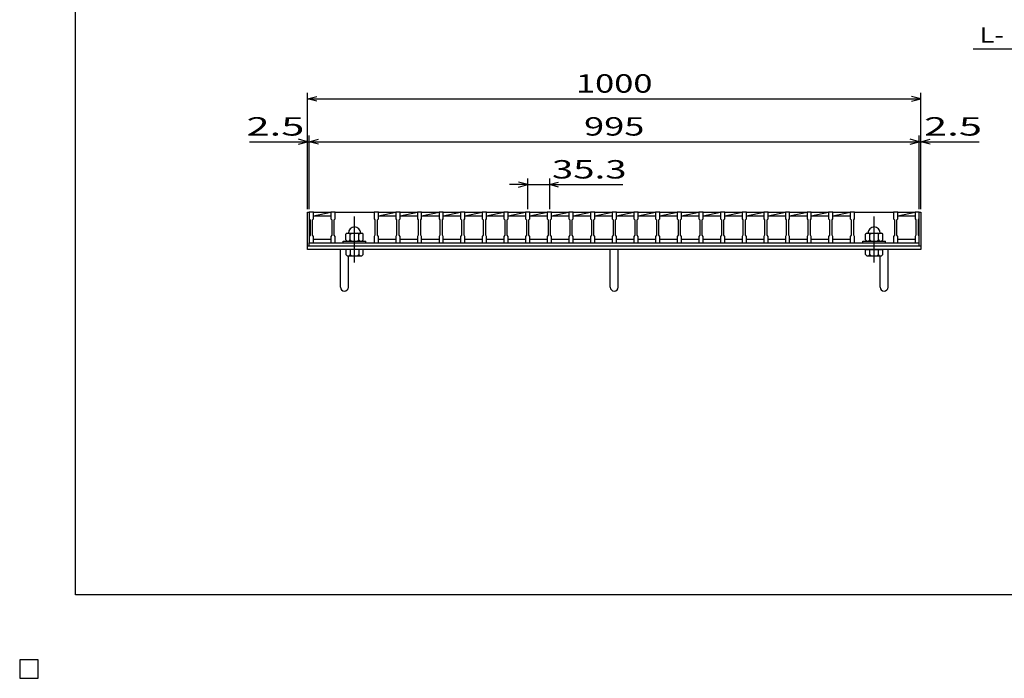
# Model space of a CAD drawing. Units: millimetres. Extents: x -182 to 173, y -128 to 105.
# Drawn here: x -182 to -21, y -128 to -21 of the extents above; entities that cross this region are included whole.
import ezdxf
from ezdxf.enums import TextEntityAlignment as Align

# ---------------------------------------------------------------- set-up
doc = ezdxf.new("R2010")
doc.units = ezdxf.units.MM
doc.header["$LTSCALE"] = 0.25
doc.linetypes.add('CENTER', pattern=[50.8, 31.75, -6.35, 6.35, -6.35])
for name, color, linetype in [('16', 7, 'Continuous'), ('19', 7, 'Continuous'), ('22', 7, 'Continuous')]:
    doc.layers.add(name, color=color, linetype=linetype)
doc.styles.add('dcStyle0', font='txt.shx', dxfattribs={"width": 0.833333, "bigfont": 'bigfont'})

msp = doc.modelspace()

# ---------------------------------------------------------------- linework, layer by layer
at = {"color": 150, "linetype": 'Continuous', "lineweight": 25}
for p, q in [((-172.9, -114.65), (-172.9, 105.35)), ((173.1, -114.65), (-172.9, -114.65))]:
    msp.add_line(p, q, dxfattribs=at)
at = {"layer": '16', "color": 3, "linetype": 'Continuous', "lineweight": 25}
for p, q in [((-134.8, -52.25), (-134.8, -52.18)), ((-134.8, -52.18), (-134.1, -52.18)), ((-134.8, -52.25), (-134.8, -53.3)), ((-134.1, -52.25), (-134.8, -52.25)), ((-134.8, -52.25), (-134.8, -56.65)), ((-134.1, -52.18), (-134.1, -52.25)), ((-134.1, -53.3), (-134.1, -52.25)), ((-134.1, -52.25), (-131.27, -52.25)), ((-134.1, -52.85), (-131.27, -52.25)), ((-134.1, -52.85), (-131.27, -52.85)), ((-131.27, -52.25), (-131.27, -52.18)), ((-131.27, -52.18), (-130.57, -52.18)), ((-131.27, -52.25), (-131.27, -53.3)), ((-130.57, -52.25), (-131.27, -52.25)), ((-130.57, -52.18), (-130.57, -52.25)), ((-130.57, -53.3), (-130.57, -52.25)), ((-130.57, -52.25), (-124.21, -52.25)), ((-124.21, -52.25), (-124.21, -52.18)), ((-124.21, -52.18), (-123.51, -52.18)), ((-124.21, -52.25), (-124.21, -53.3)), ((-123.51, -52.25), (-124.21, -52.25)), ((-123.51, -52.18), (-123.51, -52.25)), ((-123.51, -53.3), (-123.51, -52.25)), ((-123.51, -52.25), (-120.68, -52.25)), ((-123.51, -52.85), (-120.68, -52.25)), ((-123.51, -52.85), (-120.68, -52.85)), ((-120.68, -52.25), (-120.68, -52.18)), ((-120.68, -52.18), (-119.98, -52.18)), ((-120.68, -52.25), (-120.68, -53.3)), ((-119.98, -52.25), (-120.68, -52.25)), ((-119.98, -52.18), (-119.98, -52.25)), ((-119.98, -53.3), (-119.98, -52.25)), ((-119.98, -52.25), (-117.15, -52.25)), ((-119.98, -52.85), (-117.15, -52.25)), ((-119.98, -52.85), (-117.15, -52.85)), ((-117.15, -52.25), (-117.15, -52.18)), ((-117.15, -52.18), (-116.45, -52.18)), ((-117.15, -52.25), (-117.15, -53.3)), ((-116.45, -52.25), (-117.15, -52.25)), ((-116.45, -52.18), (-116.45, -52.25)), ((-116.45, -53.3), (-116.45, -52.25)), ((-116.45, -52.25), (-113.62, -52.25)), ((-116.45, -52.85), (-113.62, -52.25)), ((-116.45, -52.85), (-113.62, -52.85)), ((-113.62, -52.25), (-113.62, -52.18)), ((-113.62, -52.18), (-112.92, -52.18)), ((-113.62, -52.25), (-113.62, -53.3)), ((-112.92, -52.25), (-113.62, -52.25)), ((-112.92, -52.18), (-112.92, -52.25)), ((-112.92, -53.3), (-112.92, -52.25)), ((-112.92, -52.25), (-110.09, -52.25)), ((-112.92, -52.85), (-110.09, -52.25)), ((-112.92, -52.85), (-110.09, -52.85)), ((-110.09, -52.25), (-110.09, -52.18)), ((-110.09, -52.18), (-109.39, -52.18)), ((-110.09, -52.25), (-110.09, -53.3)), ((-109.39, -52.25), (-110.09, -52.25)), ((-109.39, -52.18), (-109.39, -52.25)), ((-109.39, -53.3), (-109.39, -52.25)), ((-109.39, -52.25), (-106.56, -52.25)), ((-109.39, -52.85), (-106.56, -52.25)), ((-109.39, -52.85), (-106.56, -52.85)), ((-106.56, -52.25), (-106.56, -52.18)), ((-106.56, -52.18), (-105.86, -52.18)), ((-106.56, -52.25), (-106.56, -53.3)), ((-105.86, -52.25), (-106.56, -52.25)), ((-105.86, -52.18), (-105.86, -52.25)), ((-105.86, -53.3), (-105.86, -52.25)), ((-105.86, -52.25), (-103.03, -52.25)), ((-105.86, -52.85), (-103.03, -52.25)), ((-105.86, -52.85), (-103.03, -52.85)), ((-103.03, -52.25), (-103.03, -52.18)), ((-103.03, -52.18), (-102.33, -52.18)), ((-103.03, -52.25), (-103.03, -53.3)), ((-102.33, -52.25), (-103.03, -52.25)), ((-102.33, -52.18), (-102.33, -52.25)), ((-102.33, -53.3), (-102.33, -52.25)), ((-102.33, -52.25), (-99.5, -52.25)), ((-102.33, -52.85), (-99.5, -52.25)), ((-102.33, -52.85), (-99.5, -52.85)), ((-99.5, -52.25), (-99.5, -52.18)), ((-99.5, -52.18), (-98.8, -52.18)), ((-99.5, -52.25), (-99.5, -53.3)), ((-98.8, -52.25), (-99.5, -52.25)), ((-98.8, -52.18), (-98.8, -52.25)), ((-98.8, -53.3), (-98.8, -52.25)), ((-98.8, -52.25), (-95.97, -52.25)), ((-98.8, -52.85), (-95.97, -52.25)), ((-98.8, -52.85), (-95.97, -52.85)), ((-95.97, -52.25), (-95.97, -52.18)), ((-95.97, -52.18), (-95.27, -52.18)), ((-95.97, -52.25), (-95.97, -53.3)), ((-95.27, -52.25), (-95.97, -52.25)), ((-95.27, -52.18), (-95.27, -52.25)), ((-95.27, -53.3), (-95.27, -52.25)), ((-95.27, -52.25), (-92.44, -52.25)), ((-95.27, -52.85), (-92.44, -52.25)), ((-95.27, -52.85), (-92.44, -52.85)), ((-92.44, -52.25), (-92.44, -52.18)), ((-92.44, -52.18), (-91.74, -52.18)), ((-92.44, -52.25), (-92.44, -53.3)), ((-91.74, -52.25), (-92.44, -52.25)), ((-91.74, -52.18), (-91.74, -52.25)), ((-91.74, -53.3), (-91.74, -52.25)), ((-91.74, -52.25), (-88.91, -52.25)), ((-91.74, -52.85), (-88.91, -52.25)), ((-91.74, -52.85), (-88.91, -52.85)), ((-88.91, -52.25), (-88.91, -52.18)), ((-88.91, -52.18), (-88.21, -52.18)), ((-88.91, -52.25), (-88.91, -53.3)), ((-88.21, -52.25), (-88.91, -52.25)), ((-88.21, -52.18), (-88.21, -52.25)), ((-88.21, -53.3), (-88.21, -52.25)), ((-88.21, -52.25), (-85.38, -52.25)), ((-88.21, -52.85), (-85.38, -52.25)), ((-88.21, -52.85), (-85.38, -52.85)), ((-85.38, -52.25), (-85.38, -52.18)), ((-85.38, -52.18), (-84.68, -52.18)), ((-85.38, -52.25), (-85.38, -53.3)), ((-84.68, -52.25), (-85.38, -52.25)), ((-84.68, -52.18), (-84.68, -52.25)), ((-84.68, -53.3), (-84.68, -52.25)), ((-84.68, -52.25), (-81.85, -52.25)), ((-84.68, -52.85), (-81.85, -52.25)), ((-84.68, -52.85), (-81.85, -52.85)), ((-81.85, -52.25), (-81.85, -52.18)), ((-81.85, -52.18), (-81.15, -52.18)), ((-81.85, -52.25), (-81.85, -53.3)), ((-81.15, -52.25), (-81.85, -52.25)), ((-81.15, -52.18), (-81.15, -52.25)), ((-81.15, -53.3), (-81.15, -52.25)), ((-81.15, -52.25), (-78.32, -52.25)), ((-81.15, -52.85), (-78.32, -52.25)), ((-81.15, -52.85), (-78.32, -52.85)), ((-78.32, -52.25), (-78.32, -52.18)), ((-78.32, -52.18), (-77.62, -52.18)), ((-78.32, -52.25), (-78.32, -53.3)), ((-77.62, -52.25), (-78.32, -52.25)), ((-77.62, -52.18), (-77.62, -52.25)), ((-77.62, -53.3), (-77.62, -52.25)), ((-77.62, -52.25), (-74.79, -52.25)), ((-77.62, -52.85), (-74.79, -52.25)), ((-77.62, -52.85), (-74.79, -52.85)), ((-74.79, -52.25), (-74.79, -52.18)), ((-74.79, -52.18), (-74.09, -52.18)), ((-74.79, -52.25), (-74.79, -53.3)), ((-74.09, -52.25), (-74.79, -52.25)), ((-74.09, -52.18), (-74.09, -52.25)), ((-74.09, -53.3), (-74.09, -52.25)), ((-74.09, -52.25), (-71.26, -52.25)), ((-74.09, -52.85), (-71.26, -52.25)), ((-74.09, -52.85), (-71.26, -52.85)), ((-71.26, -52.25), (-71.26, -52.18)), ((-71.26, -52.18), (-70.56, -52.18)), ((-71.26, -52.25), (-71.26, -53.3)), ((-70.56, -52.25), (-71.26, -52.25)), ((-70.56, -52.18), (-70.56, -52.25)), ((-70.56, -53.3), (-70.56, -52.25)), ((-70.56, -52.25), (-67.73, -52.25)), ((-70.56, -52.85), (-67.73, -52.25)), ((-70.56, -52.85), (-67.73, -52.85)), ((-67.73, -52.25), (-67.73, -52.18)), ((-67.73, -52.18), (-67.03, -52.18)), ((-67.73, -52.25), (-67.73, -53.3)), ((-67.03, -52.25), (-67.73, -52.25)), ((-67.03, -52.18), (-67.03, -52.25)), ((-67.03, -53.3), (-67.03, -52.25)), ((-67.03, -52.25), (-64.2, -52.25)), ((-67.03, -52.85), (-64.2, -52.25)), ((-67.03, -52.85), (-64.2, -52.85)), ((-64.2, -52.25), (-64.2, -52.18)), ((-64.2, -52.18), (-63.5, -52.18)), ((-64.2, -52.25), (-64.2, -53.3)), ((-63.5, -52.25), (-64.2, -52.25)), ((-63.5, -52.18), (-63.5, -52.25)), ((-63.5, -53.3), (-63.5, -52.25)), ((-63.5, -52.25), (-60.67, -52.25)), ((-63.5, -52.85), (-60.67, -52.25)), ((-63.5, -52.85), (-60.67, -52.85)), ((-60.67, -52.25), (-60.67, -52.18)), ((-60.67, -52.18), (-59.97, -52.18)), ((-60.67, -52.25), (-60.67, -53.3)), ((-59.97, -52.25), (-60.67, -52.25)), ((-59.97, -52.18), (-59.97, -52.25)), ((-59.97, -53.3), (-59.97, -52.25)), ((-59.97, -52.25), (-57.14, -52.25)), ((-59.97, -52.85), (-57.14, -52.25)), ((-59.97, -52.85), (-57.14, -52.85)), ((-57.14, -52.25), (-57.14, -52.18)), ((-57.14, -52.18), (-56.44, -52.18)), ((-57.14, -52.25), (-57.14, -53.3)), ((-56.44, -52.25), (-57.14, -52.25)), ((-56.44, -52.18), (-56.44, -52.25)), ((-56.44, -53.3), (-56.44, -52.25)), ((-56.44, -52.25), (-53.61, -52.25)), ((-56.44, -52.85), (-53.61, -52.25)), ((-56.44, -52.85), (-53.61, -52.85)), ((-53.61, -52.25), (-53.61, -52.18)), ((-53.61, -52.18), (-52.91, -52.18)), ((-53.61, -52.25), (-53.61, -53.3)), ((-52.91, -52.25), (-53.61, -52.25)), ((-52.91, -52.18), (-52.91, -52.25)), ((-52.91, -53.3), (-52.91, -52.25)), ((-52.91, -52.25), (-50.08, -52.25)), ((-52.91, -52.85), (-50.08, -52.25)), ((-52.91, -52.85), (-50.08, -52.85)), ((-50.08, -52.25), (-50.08, -52.18)), ((-50.08, -52.18), (-49.38, -52.18)), ((-50.08, -52.25), (-50.08, -53.3)), ((-49.38, -52.25), (-50.08, -52.25)), ((-49.38, -52.18), (-49.38, -52.25)), ((-49.38, -53.3), (-49.38, -52.25)), ((-49.38, -52.25), (-46.55, -52.25)), ((-49.38, -52.85), (-46.55, -52.25)), ((-49.38, -52.85), (-46.55, -52.85)), ((-46.55, -52.25), (-46.55, -52.18)), ((-46.55, -52.18), (-45.85, -52.18)), ((-46.55, -52.25), (-46.55, -53.3)), ((-45.85, -52.25), (-46.55, -52.25)), ((-45.85, -52.18), (-45.85, -52.25)), ((-45.85, -53.3), (-45.85, -52.25)), ((-45.85, -52.25), (-39.49, -52.25)), ((-39.49, -52.25), (-39.49, -52.18)), ((-39.49, -52.18), (-38.79, -52.18)), ((-39.49, -52.25), (-39.49, -53.3)), ((-38.79, -52.25), (-39.49, -52.25)), ((-38.79, -52.18), (-38.79, -52.25)), ((-38.79, -53.3), (-38.79, -52.25)), ((-38.79, -52.25), (-36, -52.25)), ((-38.79, -52.85), (-36, -52.26)), ((-38.79, -52.85), (-36, -52.85)), ((-36, -52.25), (-36, -52.18)), ((-36, -52.18), (-35.3, -52.18)), ((-36, -52.25), (-36, -53.3)), ((-35.3, -52.25), (-36, -52.25)), ((-35.3, -52.18), (-35.3, -52.25)), ((-35.3, -53.3), (-35.3, -52.25)), ((-35.3, -56.65), (-35.3, -52.25)), ((-134.8, -53.3), (-134.65, -53.5)), ((-134.65, -53.5), (-134.65, -56)), ((-134.25, -53.5), (-134.1, -53.3)), ((-134.25, -56), (-134.25, -53.5)), ((-131.27, -53.3), (-131.12, -53.5)), ((-131.12, -53.5), (-131.12, -56)), ((-130.72, -53.5), (-130.57, -53.3)), ((-130.72, -56), (-130.72, -53.5)), ((-124.21, -53.3), (-124.06, -53.5)), ((-124.06, -53.5), (-124.06, -56)), ((-123.66, -53.5), (-123.51, -53.3)), ((-123.66, -56), (-123.66, -53.5)), ((-120.68, -53.3), (-120.53, -53.5)), ((-120.53, -53.5), (-120.53, -56)), ((-120.13, -53.5), (-119.98, -53.3)), ((-120.13, -56), (-120.13, -53.5)), ((-117.15, -53.3), (-117, -53.5)), ((-117, -53.5), (-117, -56)), ((-116.6, -53.5), (-116.45, -53.3)), ((-116.6, -56), (-116.6, -53.5)), ((-113.62, -53.3), (-113.47, -53.5)), ((-113.47, -53.5), (-113.47, -56)), ((-113.07, -53.5), (-112.92, -53.3)), ((-113.07, -56), (-113.07, -53.5)), ((-110.09, -53.3), (-109.94, -53.5)), ((-109.94, -53.5), (-109.94, -56)), ((-109.54, -53.5), (-109.39, -53.3)), ((-109.54, -56), (-109.54, -53.5)), ((-106.56, -53.3), (-106.41, -53.5)), ((-106.41, -53.5), (-106.41, -56)), ((-106.01, -53.5), (-105.86, -53.3)), ((-106.01, -56), (-106.01, -53.5)), ((-103.03, -53.3), (-102.88, -53.5)), ((-102.88, -53.5), (-102.88, -56)), ((-102.48, -53.5), (-102.33, -53.3)), ((-102.48, -56), (-102.48, -53.5)), ((-99.5, -53.3), (-99.35, -53.5)), ((-99.35, -53.5), (-99.35, -56)), ((-98.95, -53.5), (-98.8, -53.3)), ((-98.95, -56), (-98.95, -53.5)), ((-95.97, -53.3), (-95.82, -53.5)), ((-95.82, -53.5), (-95.82, -56)), ((-95.42, -53.5), (-95.27, -53.3)), ((-95.42, -56), (-95.42, -53.5)), ((-92.44, -53.3), (-92.29, -53.5)), ((-92.29, -53.5), (-92.29, -56)), ((-91.89, -53.5), (-91.74, -53.3)), ((-91.89, -56), (-91.89, -53.5)), ((-88.91, -53.3), (-88.76, -53.5)), ((-88.76, -53.5), (-88.76, -56)), ((-88.36, -53.5), (-88.21, -53.3)), ((-88.36, -56), (-88.36, -53.5)), ((-85.38, -53.3), (-85.23, -53.5)), ((-85.23, -53.5), (-85.23, -56)), ((-84.83, -53.5), (-84.68, -53.3)), ((-84.83, -56), (-84.83, -53.5)), ((-81.85, -53.3), (-81.7, -53.5)), ((-81.7, -53.5), (-81.7, -56)), ((-81.3, -53.5), (-81.15, -53.3)), ((-81.3, -56), (-81.3, -53.5)), ((-78.32, -53.3), (-78.17, -53.5)), ((-78.17, -53.5), (-78.17, -56)), ((-77.77, -53.5), (-77.62, -53.3)), ((-77.77, -56), (-77.77, -53.5)), ((-74.79, -53.3), (-74.64, -53.5)), ((-74.64, -53.5), (-74.64, -56)), ((-74.24, -53.5), (-74.09, -53.3)), ((-74.24, -56), (-74.24, -53.5)), ((-71.26, -53.3), (-71.11, -53.5)), ((-71.11, -53.5), (-71.11, -56)), ((-70.71, -53.5), (-70.56, -53.3)), ((-70.71, -56), (-70.71, -53.5)), ((-67.73, -53.3), (-67.58, -53.5)), ((-67.58, -53.5), (-67.58, -56)), ((-67.18, -53.5), (-67.03, -53.3)), ((-67.18, -56), (-67.18, -53.5)), ((-64.2, -53.3), (-64.05, -53.5)), ((-64.05, -53.5), (-64.05, -56)), ((-63.65, -53.5), (-63.5, -53.3)), ((-63.65, -56), (-63.65, -53.5)), ((-60.67, -53.3), (-60.52, -53.5)), ((-60.52, -53.5), (-60.52, -56)), ((-60.12, -53.5), (-59.97, -53.3)), ((-60.12, -56), (-60.12, -53.5)), ((-57.14, -53.3), (-56.99, -53.5)), ((-56.99, -53.5), (-56.99, -56)), ((-56.59, -53.5), (-56.44, -53.3)), ((-56.59, -56), (-56.59, -53.5)), ((-53.61, -53.3), (-53.46, -53.5)), ((-53.46, -53.5), (-53.46, -56)), ((-53.06, -53.5), (-52.91, -53.3)), ((-53.06, -56), (-53.06, -53.5)), ((-50.08, -53.3), (-49.93, -53.5)), ((-49.93, -53.5), (-49.93, -56)), ((-49.53, -53.5), (-49.38, -53.3)), ((-49.53, -56), (-49.53, -53.5)), ((-46.55, -53.3), (-46.4, -53.5)), ((-46.4, -53.5), (-46.4, -56)), ((-46, -53.5), (-45.85, -53.3)), ((-46, -56), (-46, -53.5)), ((-39.49, -53.3), (-39.34, -53.5)), ((-39.34, -53.5), (-39.34, -56)), ((-38.94, -53.5), (-38.79, -53.3)), ((-38.94, -56), (-38.94, -53.5)), ((-36, -53.3), (-35.85, -53.5)), ((-35.85, -53.5), (-35.85, -56)), ((-35.45, -53.5), (-35.3, -53.3)), ((-35.45, -56), (-35.45, -53.5)), ((-134.65, -56), (-134.8, -56.2)), ((-134.1, -56.2), (-134.25, -56)), ((-131.12, -56), (-131.27, -56.2)), ((-130.57, -56.2), (-130.72, -56)), ((-128.59, -55.65), (-128.79, -55.85)), ((-128.79, -56.75), (-128.79, -55.85)), ((-128.59, -55.65), (-126.19, -55.65)), ((-128.09, -55.85), (-128.29, -55.65)), ((-128.09, -55.85), (-127.89, -55.65)), ((-128.09, -56.75), (-128.09, -55.85)), ((-126.69, -55.85), (-126.89, -55.65)), ((-126.69, -55.85), (-126.49, -55.65)), ((-126.69, -56.75), (-126.69, -55.85)), ((-125.99, -55.85), (-126.19, -55.65)), ((-125.99, -56.75), (-125.99, -55.85)), ((-124.06, -56), (-124.21, -56.2)), ((-123.51, -56.2), (-123.66, -56)), ((-120.53, -56), (-120.68, -56.2)), ((-119.98, -56.2), (-120.13, -56)), ((-117, -56), (-117.15, -56.2)), ((-116.45, -56.2), (-116.6, -56)), ((-113.47, -56), (-113.62, -56.2)), ((-112.92, -56.2), (-113.07, -56)), ((-109.94, -56), (-110.09, -56.2)), ((-109.39, -56.2), (-109.54, -56)), ((-106.41, -56), (-106.56, -56.2)), ((-105.86, -56.2), (-106.01, -56)), ((-102.88, -56), (-103.03, -56.2)), ((-102.33, -56.2), (-102.48, -56)), ((-99.35, -56), (-99.5, -56.2)), ((-98.8, -56.2), (-98.95, -56)), ((-95.82, -56), (-95.97, -56.2)), ((-95.27, -56.2), (-95.42, -56)), ((-92.29, -56), (-92.44, -56.2)), ((-91.74, -56.2), (-91.89, -56)), ((-88.76, -56), (-88.91, -56.2)), ((-88.21, -56.2), (-88.36, -56)), ((-85.23, -56), (-85.38, -56.2)), ((-84.68, -56.2), (-84.83, -56)), ((-81.7, -56), (-81.85, -56.2)), ((-81.15, -56.2), (-81.3, -56)), ((-78.17, -56), (-78.32, -56.2)), ((-77.62, -56.2), (-77.77, -56)), ((-74.64, -56), (-74.79, -56.2)), ((-74.09, -56.2), (-74.24, -56)), ((-71.11, -56), (-71.26, -56.2)), ((-70.56, -56.2), (-70.71, -56)), ((-67.58, -56), (-67.73, -56.2)), ((-67.03, -56.2), (-67.18, -56)), ((-64.05, -56), (-64.2, -56.2)), ((-63.5, -56.2), (-63.65, -56)), ((-60.52, -56), (-60.67, -56.2)), ((-59.97, -56.2), (-60.12, -56)), ((-56.99, -56), (-57.14, -56.2)), ((-56.44, -56.2), (-56.59, -56)), ((-53.46, -56), (-53.61, -56.2)), ((-52.91, -56.2), (-53.06, -56)), ((-49.93, -56), (-50.08, -56.2)), ((-49.38, -56.2), (-49.53, -56)), ((-46.4, -56), (-46.55, -56.2)), ((-45.85, -56.2), (-46, -56)), ((-43.87, -55.65), (-44.07, -55.85)), ((-44.07, -56.75), (-44.07, -55.85)), ((-43.87, -55.65), (-41.47, -55.65)), ((-43.37, -55.85), (-43.57, -55.65)), ((-43.37, -55.85), (-43.17, -55.65)), ((-43.37, -56.75), (-43.37, -55.85)), ((-41.97, -55.85), (-42.17, -55.65)), ((-41.97, -55.85), (-41.77, -55.65)), ((-41.97, -56.75), (-41.97, -55.85)), ((-41.27, -55.85), (-41.47, -55.65)), ((-41.27, -56.75), (-41.27, -55.85)), ((-39.34, -56), (-39.49, -56.2)), ((-38.79, -56.2), (-38.94, -56)), ((-35.85, -56), (-36, -56.2)), ((-35.3, -56.2), (-35.45, -56)), ((-134.8, -56.2), (-134.8, -57.25)), ((-134.8, -57.25), (-134.1, -57.25)), ((-134.8, -57.25), (-35.3, -57.25)), ((-134.8, -57.75), (-134.8, -57.25)), ((-134.8, -57.75), (-35.3, -57.75)), ((-134.1, -57.25), (-134.1, -56.2)), ((-134.1, -56.65), (-131.27, -56.65)), ((-131.27, -56.2), (-131.27, -57.25)), ((-131.27, -57.25), (-130.57, -57.25)), ((-130.57, -57.25), (-130.57, -56.2)), ((-130.57, -57.25), (-124.21, -57.25)), ((-129.24, -57.25), (-129.24, -56.95)), ((-129.24, -56.95), (-125.54, -56.95)), ((-129.24, -57.25), (-125.54, -57.25)), ((-128.79, -56.75), (-128.59, -56.95)), ((-128.29, -56.95), (-128.09, -56.75)), ((-128.09, -56.75), (-127.89, -56.95)), ((-126.89, -56.95), (-126.69, -56.75)), ((-126.69, -56.75), (-126.49, -56.95)), ((-126.19, -56.95), (-125.99, -56.75)), ((-125.54, -57.25), (-125.54, -56.95)), ((-124.21, -56.2), (-124.21, -57.25)), ((-124.21, -57.25), (-123.51, -57.25)), ((-123.51, -57.25), (-123.51, -56.2)), ((-123.51, -56.65), (-120.68, -56.65)), ((-120.68, -56.2), (-120.68, -57.25)), ((-120.68, -57.25), (-119.98, -57.25)), ((-119.98, -57.25), (-119.98, -56.2)), ((-119.98, -56.65), (-117.15, -56.65)), ((-117.15, -56.2), (-117.15, -57.25)), ((-117.15, -57.25), (-116.45, -57.25)), ((-116.45, -57.25), (-116.45, -56.2)), ((-116.45, -56.65), (-113.62, -56.65)), ((-113.62, -56.2), (-113.62, -57.25)), ((-113.62, -57.25), (-112.92, -57.25)), ((-112.92, -57.25), (-112.92, -56.2)), ((-112.92, -56.65), (-110.09, -56.65)), ((-110.09, -56.2), (-110.09, -57.25)), ((-110.09, -57.25), (-109.39, -57.25)), ((-109.39, -57.25), (-109.39, -56.2)), ((-109.39, -56.65), (-106.56, -56.65)), ((-106.56, -56.2), (-106.56, -57.25)), ((-106.56, -57.25), (-105.86, -57.25)), ((-105.86, -57.25), (-105.86, -56.2)), ((-105.86, -56.65), (-103.03, -56.65)), ((-103.03, -56.2), (-103.03, -57.25)), ((-103.03, -57.25), (-102.33, -57.25)), ((-102.33, -57.25), (-102.33, -56.2)), ((-102.33, -56.65), (-99.5, -56.65)), ((-99.5, -56.2), (-99.5, -57.25)), ((-99.5, -57.25), (-98.8, -57.25)), ((-98.8, -57.25), (-98.8, -56.2)), ((-98.8, -56.65), (-95.97, -56.65)), ((-95.97, -56.2), (-95.97, -57.25)), ((-95.97, -57.25), (-95.27, -57.25)), ((-95.27, -57.25), (-95.27, -56.2)), ((-95.27, -56.65), (-92.44, -56.65)), ((-92.44, -56.2), (-92.44, -57.25)), ((-92.44, -57.25), (-91.74, -57.25)), ((-91.74, -57.25), (-91.74, -56.2)), ((-91.74, -56.65), (-88.91, -56.65)), ((-88.91, -56.2), (-88.91, -57.25)), ((-88.91, -57.25), (-88.21, -57.25)), ((-88.21, -57.25), (-88.21, -56.2)), ((-88.21, -56.65), (-85.38, -56.65)), ((-85.38, -56.2), (-85.38, -57.25)), ((-85.38, -57.25), (-84.68, -57.25)), ((-84.68, -57.25), (-84.68, -56.2)), ((-84.68, -56.65), (-81.85, -56.65)), ((-81.85, -56.2), (-81.85, -57.25)), ((-81.85, -57.25), (-81.15, -57.25)), ((-81.15, -57.25), (-81.15, -56.2)), ((-81.15, -56.65), (-78.32, -56.65)), ((-78.32, -56.2), (-78.32, -57.25)), ((-78.32, -57.25), (-77.62, -57.25)), ((-77.62, -57.25), (-77.62, -56.2)), ((-77.62, -56.65), (-74.79, -56.65)), ((-74.79, -56.2), (-74.79, -57.25)), ((-74.79, -57.25), (-74.09, -57.25)), ((-74.09, -57.25), (-74.09, -56.2)), ((-74.09, -56.65), (-71.26, -56.65)), ((-71.26, -56.2), (-71.26, -57.25)), ((-71.26, -57.25), (-70.56, -57.25)), ((-70.56, -57.25), (-70.56, -56.2)), ((-70.56, -56.65), (-67.73, -56.65)), ((-67.73, -56.2), (-67.73, -57.25)), ((-67.73, -57.25), (-67.03, -57.25)), ((-67.03, -57.25), (-67.03, -56.2)), ((-67.03, -56.65), (-64.2, -56.65)), ((-64.2, -56.2), (-64.2, -57.25)), ((-64.2, -57.25), (-63.5, -57.25)), ((-63.5, -57.25), (-63.5, -56.2)), ((-63.5, -56.65), (-60.67, -56.65)), ((-60.67, -56.2), (-60.67, -57.25)), ((-60.67, -57.25), (-59.97, -57.25)), ((-59.97, -57.25), (-59.97, -56.2)), ((-59.97, -56.65), (-57.14, -56.65)), ((-57.14, -56.2), (-57.14, -57.25)), ((-57.14, -57.25), (-56.44, -57.25)), ((-56.44, -57.25), (-56.44, -56.2)), ((-56.44, -56.65), (-53.61, -56.65)), ((-53.61, -56.2), (-53.61, -57.25)), ((-53.61, -57.25), (-52.91, -57.25)), ((-52.91, -57.25), (-52.91, -56.2)), ((-52.91, -56.65), (-50.08, -56.65)), ((-50.08, -56.2), (-50.08, -57.25)), ((-50.08, -57.25), (-49.38, -57.25)), ((-49.38, -57.25), (-49.38, -56.2)), ((-49.38, -56.65), (-46.55, -56.65)), ((-46.55, -56.2), (-46.55, -57.25)), ((-46.55, -57.25), (-45.85, -57.25)), ((-45.85, -57.25), (-45.85, -56.2)), ((-45.85, -57.25), (-39.49, -57.25)), ((-44.52, -57.25), (-44.52, -56.95)), ((-44.52, -56.95), (-40.82, -56.95)), ((-44.52, -57.25), (-40.82, -57.25)), ((-44.07, -56.75), (-43.87, -56.95)), ((-43.57, -56.95), (-43.37, -56.75)), ((-43.37, -56.75), (-43.17, -56.95)), ((-42.17, -56.95), (-41.97, -56.75)), ((-41.97, -56.75), (-41.77, -56.95)), ((-41.47, -56.95), (-41.27, -56.75)), ((-40.82, -57.25), (-40.82, -56.95)), ((-39.49, -56.2), (-39.49, -57.25)), ((-39.49, -57.25), (-38.79, -57.25)), ((-38.79, -57.25), (-38.79, -56.2)), ((-38.79, -56.65), (-36, -56.65)), ((-36, -56.2), (-36, -57.25)), ((-36, -57.25), (-35.3, -57.25)), ((-35.3, -57.25), (-35.3, -56.2)), ((-35.3, -57.75), (-35.3, -57.25)), ((-179, -125.25), (-182, -125.25)), ((-182, -125.25), (-182, -128.25)), ((-179, -125.25), (-182, -125.25)), ((-182, -125.25), (-182, -128.25)), ((-179, -125.25), (-182, -125.25)), ((-182, -125.25), (-182, -128.25)), ((-179, -125.25), (-182, -125.25)), ((-182, -125.25), (-182, -128.25)), ((-179, -125.25), (-182, -125.25)), ((-182, -125.25), (-182, -128.25)), ((-179, -128.25), (-179, -125.25)), ((-179, -128.25), (-179, -125.25)), ((-179, -128.25), (-179, -125.25)), ((-179, -128.25), (-179, -125.25)), ((-179, -128.25), (-179, -125.25)), ((-182, -128.25), (-179, -128.25)), ((-182, -128.25), (-179, -128.25)), ((-182, -128.25), (-179, -128.25)), ((-182, -128.25), (-179, -128.25)), ((-182, -128.25), (-179, -128.25))]:
    msp.add_line(p, q, dxfattribs=at)
at = {"layer": '16', "color": 3, "linetype": 'CENTER', "lineweight": 25}
for p, q in [((-127.39, -60.45), (-127.39, -52.95)), ((-42.67, -60.45), (-42.67, -52.95))]:
    msp.add_line(p, q, dxfattribs=at)
at = {"layer": '16', "color": 3, "linetype": 'Continuous', "lineweight": 25}
for centre in [(-127.39, -55.65), (-42.67, -55.65)]:
    msp.add_arc(centre, 1, 0, 180, dxfattribs=at)
at = {"layer": '19', "color": 6, "linetype": 'Continuous', "lineweight": 25}
for p, q in [((-135.05, -57.75), (-135.05, -52.25)), ((-135.05, -52.25), (-134.8, -52.25)), ((-35.3, -52.25), (-35.05, -52.25)), ((-35.05, -52.25), (-35.05, -57.75)), ((-135.05, -57.75), (-35.05, -57.75)), ((-135.05, -58.35), (-135.05, -57.75)), ((-35.05, -57.75), (-35.05, -58.35)), ((-35.05, -58.35), (-135.05, -58.35)), ((-129.7, -64.46), (-129.7, -58.35)), ((-128.79, -58.35), (-128.79, -59.15)), ((-125.99, -58.35), (-128.79, -58.35)), ((-128.79, -59.15), (-128.59, -59.35)), ((-128.59, -59.35), (-126.19, -59.35)), ((-128.4, -64.46), (-128.4, -59.35)), ((-128.09, -59.15), (-128.29, -59.35)), ((-128.09, -58.35), (-128.09, -59.15)), ((-127.89, -59.35), (-128.09, -59.15)), ((-126.69, -59.15), (-126.89, -59.35)), ((-126.69, -58.35), (-126.69, -59.15)), ((-126.49, -59.35), (-126.69, -59.15)), ((-126.19, -59.35), (-125.99, -59.15)), ((-125.99, -59.15), (-125.99, -58.35)), ((-85.7, -64.46), (-85.7, -58.35)), ((-84.4, -64.46), (-84.4, -58.35)), ((-44.07, -59.15), (-44.07, -58.35)), ((-44.07, -58.35), (-41.27, -58.35)), ((-44.07, -59.15), (-43.87, -59.35)), ((-43.87, -59.35), (-41.47, -59.35)), ((-43.37, -59.15), (-43.57, -59.35)), ((-43.37, -59.15), (-43.37, -58.35)), ((-43.17, -59.35), (-43.37, -59.15)), ((-41.97, -59.15), (-42.17, -59.35)), ((-41.97, -59.15), (-41.97, -58.35)), ((-41.77, -59.35), (-41.97, -59.15)), ((-41.7, -64.46), (-41.7, -59.35)), ((-41.47, -59.35), (-41.27, -59.15)), ((-41.27, -59.15), (-41.27, -58.35)), ((-40.4, -64.46), (-40.4, -58.35))]:
    msp.add_line(p, q, dxfattribs=at)
for centre in [(-129.05, -64.46), (-85.05, -64.46), (-41.05, -64.46)]:
    msp.add_arc(centre, 0.65, 180, 0, dxfattribs=at)
at = {"layer": '22', "color": 4, "linetype": 'Continuous', "lineweight": 25}
for p, q in [((-26.5, -25.6), (-6.5, -25.6)), ((-135.05, -51.75), (-135.05, -32.75)), ((-135.05, -33.75), (-133.55, -33.35)), ((-35.05, -33.75), (-36.55, -33.35)), ((-35.05, -51.75), (-35.05, -32.75)), ((-133.55, -34.15), (-135.05, -33.75)), ((-135.05, -33.75), (-35.05, -33.75)), ((-36.55, -34.15), (-35.05, -33.75)), ((-135.05, -51.75), (-135.05, -39.75)), ((-134.8, -51.75), (-134.8, -39.75)), ((-35.3, -51.75), (-35.3, -39.75)), ((-35.05, -51.75), (-35.05, -39.75)), ((-144.55, -40.75), (-135.05, -40.75)), ((-135.05, -40.75), (-136.55, -40.35)), ((-136.55, -41.15), (-135.05, -40.75)), ((-135.05, -40.75), (-134.8, -40.75)), ((-134.8, -40.75), (-133.3, -40.35)), ((-133.3, -41.15), (-134.8, -40.75)), ((-134.8, -40.75), (-35.3, -40.75)), ((-35.3, -40.75), (-36.8, -40.35)), ((-36.8, -41.15), (-35.3, -40.75)), ((-35.3, -40.75), (-35.05, -40.75)), ((-35.05, -40.75), (-33.55, -40.35)), ((-33.55, -41.15), (-35.05, -40.75)), ((-35.05, -40.75), (-25.55, -40.75)), ((-99.15, -47.75), (-102.15, -47.75)), ((-99.15, -47.75), (-100.65, -47.35)), ((-100.65, -48.15), (-99.15, -47.75)), ((-99.15, -51.75), (-99.15, -46.75)), ((-99.15, -47.75), (-95.62, -47.75)), ((-95.62, -46.75), (-95.62, -51.75)), ((-95.62, -47.75), (-94.12, -47.35)), ((-94.12, -48.15), (-95.62, -47.75)), ((-95.62, -47.75), (-83.62, -47.75))]:
    msp.add_line(p, q, dxfattribs=at)
at = {"layer": '22', "color": 2, "linetype": 'Continuous', "lineweight": 25}
for p, q in [((-179, -125.25), (-182, -125.25)), ((-182, -125.25), (-182, -128.25)), ((-179, -125.25), (-182, -125.25)), ((-182, -125.25), (-182, -128.25)), ((-179, -125.25), (-182, -125.25)), ((-182, -125.25), (-182, -128.25)), ((-179, -128.25), (-179, -125.25)), ((-179, -128.25), (-179, -125.25)), ((-179, -128.25), (-179, -125.25)), ((-182, -128.25), (-179, -128.25)), ((-182, -128.25), (-179, -128.25)), ((-182, -128.25), (-179, -128.25))]:
    msp.add_line(p, q, dxfattribs=at)

# ---------------------------------------------------------------- texts
at = {"layer": '22', "color": 2, "style": 'dcStyle0'}
for s, height, width, p, p2 in [('L-', 2.5, 0.8, (-25.5, -24.6), (-21.5, -24.6)), (' 1000 ', 3, 0.833333, (-92.55, -32.75), (-77.55, -32.75)), (' 2.5 ', 3, 0.833333, (-146.55, -39.75), (-134.05, -39.75)), (' 995 ', 3, 0.833333, (-91.3, -39.75), (-78.8, -39.75)), (' 2.5 ', 3, 0.833333, (-36.05, -39.75), (-23.55, -39.75)), (' 35.3 ', 3, 0.833333, (-96.62, -46.75), (-81.62, -46.75))]:
    msp.add_text(s, height=height, dxfattribs=dict(at, width=width)).set_placement(p, p2, align=Align.FIT)

doc.saveas('drawing.dxf')
